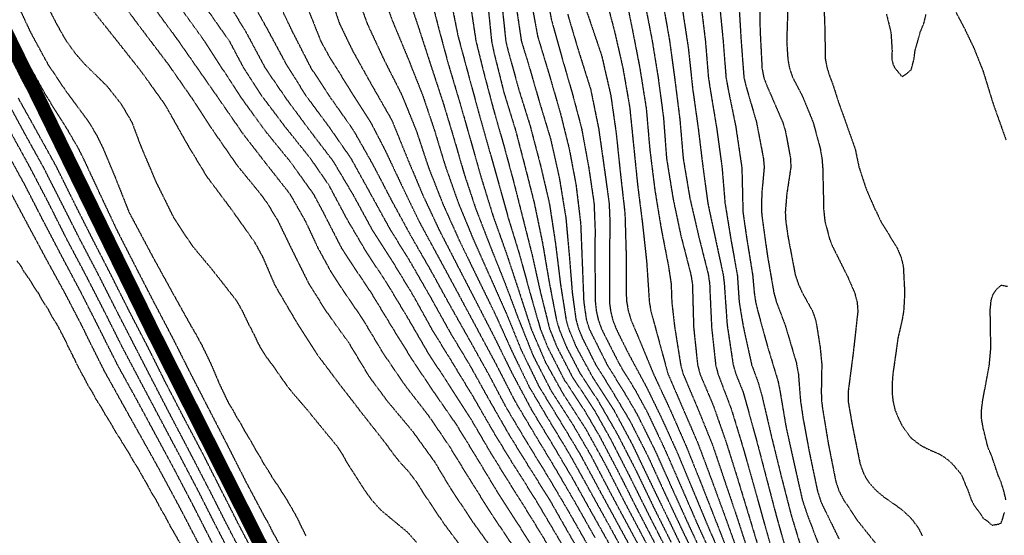
# Model space of a CAD drawing. Units: feet. Extents: x 2186736 to 2208060, y 13751049 to 13769721.
# Drawn here: x 2195579 to 2195939, y 13756590 to 13756779 of the extents above; entities that cross this region are included whole.
import ezdxf

# ---------------------------------------------------------------- set-up
doc = ezdxf.new("R2010")
doc.units = ezdxf.units.FT
doc.header["$MEASUREMENT"] = 0
doc.linetypes.add('762305304 000 BM EX$0$DASHED2', pattern=[0.375, 0.25, -0.125])
doc.linetypes.add('HIDDEN2', pattern=[0.1875, 0.125, -0.0625])
doc.layers.add('762305304 000 BM EX$0$FEMA-S_FLD_HAZ_LN_100 REGULATORY', color=250, linetype='762305304 000 BM EX$0$DASHED2')
doc.layers.add('EXISTING CONTOURS', color=252, linetype='HIDDEN2')

msp = doc.modelspace()

# ---------------------------------------------------------------- linework, layer by layer
at = {"layer": '762305304 000 BM EX$0$FEMA-S_FLD_HAZ_LN_100 REGULATORY', "const_width": 5, "flags": 128}
msp.add_lwpolyline([(2200551.51, 13755207.55), (2200535.37, 13755206.78), (2200519.28, 13755206.01), (2200503.14, 13755204.99), (2200487.06, 13755203.67), (2200470.97, 13755202.11), (2200455.05, 13755200.24), (2200438.97, 13755198.07), (2200423, 13755195.65), (2200407.09, 13755192.99), (2200391.22, 13755189.97), (2200375.42, 13755186.76), (2200359.72, 13755183.19), (2200343.97, 13755179.37), (2200335.94, 13755177.31), (2200314.62, 13755177.3), (2200285.72, 13755171.51), (2200282.79, 13755170.95), (2200276.09, 13755169.62), (2200218.79, 13755155.25), (2200214.37, 13755154.18), (2200163.25, 13755147.77), (2200152.66, 13755146.42), (2200083.24, 13755100.15), (2200068.41, 13755085.43), (2200036.9, 13755053.9), (2200026.98, 13755037.93), (2199998.39, 13754992.15), (2199959.79, 13754969.05), (2199921.26, 13754969.12), (2199882.66, 13754945.9), (2199859.56, 13754899.61), (2199845.13, 13754889.28), (2199805.55, 13754861.05), (2199736.1, 13754837.94), (2199682.14, 13754799.33), (2199640.44, 13754778.53), (2199574.14, 13754745.38), (2199535.59, 13754706.8), (2199446.97, 13754672.11), (2199403.7, 13754655.14), (2199358.19, 13754637.36), (2199273.31, 13754575.63), (2199149.89, 13754498.55), (2199072.13, 13754448.51), (2199041.93, 13754429.12), (2198982.07, 13754405.16), (2198964.74, 13754398.22), (2198903.31, 13754363.1), (2198902.09, 13754362.36), (2198856.79, 13754336.54), (2198817.1, 13754309.29), (2198735.17, 13754252.94), (2198733.36, 13754251.71), (2198625.4, 13754182.28), (2198591.84, 13754154.83), (2198565.09, 13754137.59), (2198555.53, 13754131.8), (2198522.51, 13754111.67), (2198519.7, 13754109.7), (2198453.25, 13754099.78), (2198424.85, 13754081.92), (2198340.01, 13754074.27), (2198285.97, 13754074.3), (2198231.04, 13754081.15), (2198224.32, 13754082.03), (2198162.58, 13754112.85), (2198075.69, 13754159.62), (2198024.62, 13754172.41), (2198016.02, 13754174.55), (2197900.32, 13754228.58), (2197871.28, 13754244.92), (2197776.89, 13754297.98), (2197712.8, 13754339.46), (2197645.81, 13754382.82), (2197601, 13754399.61), (2197536.19, 13754434.87), (2197421.72, 13754497.13), (2197371.67, 13754524.93), (2197351.31, 13754534.19), (2197332.75, 13754545.29), (2197304.98, 13754554.57), (2197282.75, 13754563.82), (2197267.9, 13754569.4), (2197247.54, 13754571.22), (2197204.92, 13754576.87), (2197173.41, 13754580.52), (2197155.52, 13754577.79), (2197153.76, 13754577.9), (2197082.69, 13754583.37), (2197047.75, 13754589.13), (2196990.14, 13754598.78), (2196955.52, 13754594.97), (2196947.29, 13754599.06), (2196926.94, 13754606.43), (2196897.3, 13754608.32), (2196873.16, 13754608.3), (2196828.72, 13754608.33), (2196810.17, 13754608.28), (2196778.7, 13754613.87), (2196745.33, 13754625.01), (2196724.93, 13754630.55), (2196695.3, 13754639.82), (2196658.22, 13754637.94), (2196637.79, 13754632.39), (2196624.61, 13754628.72), (2196604.49, 13754623.11), (2196600.02, 13754621.98), (2196596.83, 13754621.96), (2196555.7, 13754621.95), (2196459.92, 13754628.61), (2196389.85, 13754628.22), (2196365.31, 13754628.08), (2196322.63, 13754658.7), (2196261.04, 13754680.87), (2196230.54, 13754697.66), (2196217.17, 13754711.63), (2196189.44, 13754728.23), (2196164.53, 13754750.9), (2196128.52, 13754782.75), (2196089.4, 13754855.27), (2195997.93, 13755007.88), (2195977.28, 13755053.58), (2195956.64, 13755094.01), (2195944.59, 13755116.08), (2195878.25, 13755237.43), (2195802.98, 13755396.5), (2195790.95, 13755419.96), (2195733.09, 13755532.68), (2195669.45, 13755656.7), (2195667.29, 13755695.83), (2195659.53, 13755744.54), (2195659.61, 13755793.25), (2195660.64, 13755808.25), (2195685.22, 13755857.35), (2195686.11, 13755859.01), (2195716.16, 13755983.44), (2195744.66, 13756109.31), (2195770.02, 13756283.42), (2195775.22, 13756321.04), (2195760.35, 13756364.91), (2195746.41, 13756408.86), (2195738.37, 13756446.14), (2195627.74, 13756665.29), (2195573.1, 13756776.82), (2195540.75, 13756840.21), (2195491.65, 13756941.91), (2195441.67, 13757102.78), (2195425.19, 13757156.57), (2195401.55, 13757217.69), (2195382.12, 13757277.89), (2195367.18, 13757324.13), (2195348.03, 13757383.38), (2195328.63, 13757430.32), (2195305.14, 13757483.25), (2195287.82, 13757516.18), (2195267.63, 13757550.21), (2195229.27, 13757614.9), (2195195.53, 13757671.79), (2195162.23, 13757728.09), (2195131.26, 13757780.53), (2195088.04, 13757853.7), (2195066.17, 13757892.43), (2195060.54, 13757903.83), (2195041.95, 13757922.49), (2195020.69, 13757960.45), (2195014.62, 13757974.11), (2195008.38, 13758039.61), (2195005.74, 13758054.64), (2195002.61, 13758087.71), (2194998.95, 13758131.9), (2194995.83, 13758182.72), (2194992.18, 13758241.28), (2194991.57, 13758251.29), (2194988.68, 13758267.74), (2194984.47, 13758285.74), (2194973.83, 13758331.2), (2194965.29, 13758367.63), (2194961.48, 13758383.91), (2194953.92, 13758406.55), (2194945.84, 13758426.6), (2194920.89, 13758488.47), (2194907.77, 13758520.79), (2194901.87, 13758534.27), (2194889.88, 13758566.92), (2194886.45, 13758585.25), (2194883.32, 13758601.6), (2194874.72, 13758629.03), (2194875.12, 13758631.06), (2194863.55, 13758653.53), (2194817.25, 13758743.11), (2194784.6, 13758807.63), (2194758.01, 13758866.78), (2194741.6, 13758894.4), (2194720, 13758930.82), (2194696.12, 13758962.58), (2194674.45, 13758992.94), (2194658.2, 13759017.91), (2194641.03, 13759040.91), (2194613.45, 13759069.84), (2194594.12, 13759086.22), (2194582.9, 13759094.47), (2194521.19, 13759130.26), (2194447.05, 13759161.93), (2194397.4, 13759176.27), (2194362.83, 13759186.25), (2194325.82, 13759197.73), (2194310.83, 13759202.49), (2194295.38, 13759209.74), (2194271.91, 13759226.42), (2194260.26, 13759235.32), (2194254.08, 13759239.86), (2194241.79, 13759245.13), (2194217.32, 13759248.31), (2194200.02, 13759251.06), (2194178.89, 13759256.2), (2194162.26, 13759262.05), (2194132.74, 13759275.04), (2194106.16, 13759286.72), (2194092.12, 13759291.52), (2194079.23, 13759303.2), (2194067.02, 13759319.88), (2194036.74, 13759359.94), (2194013.67, 13759389.7), (2193975.14, 13759446.11), (2193936.4, 13759514.83), (2193900.71, 13759578.11), (2193860.74, 13759649.01), (2193819.45, 13759722.23), (2193783.64, 13759785.72), (2193758.12, 13759830.97), (2193742.02, 13759859.48), (2193724.61, 13759882.81), (2193696.96, 13759917.81), (2193645.52, 13759982.45), (2193623.82, 13760009.72), (2193599.42, 13760040.43), (2193581.92, 13760062.99), (2193575.97, 13760070.66), (2193573.03, 13760074.45), (2193514.45, 13760169.47), (2193463.53, 13760254.74), (2193407.28, 13760350.07), (2193400.81, 13760364.44), (2193376.65, 13760408.52), (2193343.8, 13760467.9), (2193313.6, 13760518.17), (2193297.41, 13760545.02), (2193269.92, 13760574.57), (2193242.43, 13760608.19), (2193221.38, 13760648.14), (2193215.16, 13760660.57), (2193208.95, 13760673), (2193205.84, 13760679.22), (2193179.77, 13760725.79), (2193148.68, 13760778.58), (2193065.98, 13760919.02), (2193054.03, 13760939.31), (2193044.18, 13760995.8), (2193035.22, 13761107.11), (2193049.61, 13761161.04), (2193060.81, 13761176.19), (2193159.33, 13761219.69), (2193194.42, 13761269.71)], dxfattribs=at)
at = {"layer": 'EXISTING CONTOURS', "color": 252, "linetype": 'HIDDEN2', "lineweight": -3}
for points, elevation in [([(2195872.12, 13756793.36), (2195873.13, 13756778.42), (2195873.41, 13756764.06), (2195874.06, 13756760.78), (2195875.07, 13756757.6), (2195876.06, 13756755.1), (2195878.45, 13756747.66), (2195879.35, 13756745.26), (2195884.31, 13756731.25), (2195885.68, 13756724.69), (2195888.3, 13756716.72), (2195891.58, 13756709.15), (2195892.06, 13756708.29), (2195893.6, 13756705), (2195899.6, 13756695.16), (2195901.02, 13756691.88), (2195901.84, 13756688.6), (2195902.35, 13756678.76), (2195901.98, 13756672.2), (2195901.42, 13756668.92), (2195899.91, 13756662.35), (2195898.05, 13756649.23), (2195897.8, 13756645.95), (2195897.74, 13756642.67), (2195898.07, 13756639.39), (2195898.82, 13756636.11), (2195900.17, 13756632.83), (2195901.42, 13756630.34), (2195904.34, 13756626.26), (2195904.71, 13756625.86), (2195907.99, 13756623.3), (2195908.54, 13756622.98), (2195911.27, 13756621.61), (2195914.88, 13756620.04), (2195916.92, 13756618.8), (2195918.77, 13756617.37), (2195920.39, 13756615.7), (2195921.11, 13756614.74), (2195921.93, 13756613.96), (2195923.23, 13756611.98), (2195924.21, 13756609.68), (2195924.39, 13756609.08), (2195925.2, 13756607.39), (2195926.64, 13756603.3), (2195927.02, 13756602.65), (2195927.67, 13756601.28), (2195928.25, 13756600.6), (2195928.62, 13756600.02), (2195929.65, 13756598.71), (2195930.91, 13756596.69), (2195930.95, 13756596.61), (2195932.81, 13756595.31), (2195934.23, 13756593.98), (2195934.95, 13756594.17), (2195936.56, 13756594.41), (2195937.51, 13756594.79), (2195938.07, 13756596.18), (2195938.77, 13756598.76)], 767), ([(2195586.21, 13756790.05), (2195593.03, 13756776.72), (2195596.31, 13756770.95), (2195599.59, 13756766.42), (2195602.87, 13756762.59), (2195611.37, 13756754.22), (2195616.53, 13756747.66), (2195620.38, 13756741.09), (2195623.66, 13756732.35), (2195629.12, 13756719.44), (2195635.68, 13756706.17), (2195642.24, 13756696.22), (2195650.17, 13756686.69), (2195658.64, 13756675.84), (2195658.87, 13756675.48), (2195660.66, 13756672.2), (2195663.2, 13756666.91), (2195663.92, 13756665.63), (2195664.32, 13756664.75), (2195665.2, 13756663.1), (2195666.45, 13756660.32), (2195668.88, 13756656.19), (2195671.77, 13756652.32), (2195677.1, 13756644.73), (2195678.33, 13756643.23), (2195678.72, 13756642.67), (2195684.41, 13756636.11), (2195684.63, 13756635.84), (2195684.89, 13756635.56), (2195686.07, 13756634.01), (2195695.14, 13756622.98), (2195697.32, 13756619.7), (2195698.71, 13756617.11), (2195705.07, 13756607.07), (2195707.85, 13756603.29), (2195711.14, 13756599.62), (2195720.98, 13756591.45), (2195724.26, 13756587.74)], 733), ([(2195691.45, 13756790.99), (2195696.1, 13756777.18), (2195700.84, 13756767.34), (2195707.86, 13756754.73), (2195715.21, 13756741.89), (2195720.79, 13756728.16), (2195726.38, 13756714.85), (2195732.53, 13756701.72), (2195739.28, 13756688.6), (2195746.04, 13756675.48), (2195752.78, 13756662.35), (2195759.23, 13756649.23), (2195766.23, 13756636.11), (2195773.9, 13756623.41), (2195781.2, 13756611.03), (2195788.25, 13756598.39), (2195794.72, 13756586.89)], 743), ([(2195701.29, 13756790.85), (2195706.2, 13756777.18), (2195712.3, 13756764.06), (2195718.93, 13756750.94), (2195724.22, 13756737.85), (2195728.58, 13756724.69), (2195733.84, 13756711.31), (2195739.95, 13756697.73), (2195746.38, 13756684.48), (2195752.85, 13756671.26), (2195758.97, 13756657.7), (2195765.4, 13756644.44), (2195772.26, 13756632.83), (2195780.03, 13756620), (2195787.17, 13756607.15), (2195794.18, 13756594.48), (2195801.17, 13756581.78)], 744), ([(2195728.49, 13756790.31), (2195732.21, 13756775.79), (2195735.79, 13756762.47), (2195740.03, 13756748.29), (2195743.96, 13756734.55), (2195747.86, 13756720.78), (2195752.21, 13756706.71), (2195757.07, 13756693.13), (2195761.46, 13756679.87), (2195766.08, 13756665.63), (2195771.26, 13756653.58), (2195778.06, 13756641.36), (2195786.06, 13756629.01), (2195793.01, 13756616.42), (2195799.67, 13756603.35), (2195806.5, 13756590.4), (2195813.31, 13756577.52)], 747), ([(2195577.09, 13756787.49), (2195583.41, 13756773.9), (2195589.75, 13756762.24), (2195596.31, 13756752.47), (2195604.75, 13756741.09), (2195607.68, 13756736.06), (2195609.83, 13756731.65), (2195614.13, 13756721.41), (2195619.33, 13756708.29), (2195621.07, 13756705), (2195628.05, 13756691.88), (2195635.27, 13756678.76), (2195642.24, 13756666.25), (2195643.71, 13756663.83), (2195645.52, 13756660.37), (2195646, 13756659.55), (2195649.21, 13756652.92), (2195652.16, 13756645.95), (2195655.36, 13756639.18), (2195657.72, 13756635.18), (2195658.64, 13756633.33), (2195660.12, 13756631.02), (2195661.92, 13756627.7), (2195662.52, 13756626.86), (2195664.93, 13756622.71), (2195665.2, 13756622.14), (2195667.36, 13756618.58), (2195668.47, 13756616.4), (2195668.49, 13756616.36), (2195669.83, 13756614.48), (2195671.07, 13756612.44), (2195671.77, 13756611.09), (2195673.67, 13756608.48), (2195674.88, 13756606.42), (2195675.05, 13756606.12), (2195676.22, 13756604.47), (2195679.84, 13756598.25), (2195680.97, 13756596.1), (2195682.02, 13756593.87), (2195682.2, 13756593.46), (2195683.13, 13756591.69), (2195683.81, 13756590.18)], 732), ([(2195654.55, 13756786.21), (2195662.01, 13756773.99), (2195669.09, 13756760.78), (2195676.85, 13756749.46), (2195684.89, 13756738.59), (2195693.74, 13756726.98), (2195700.97, 13756714.85), (2195707.86, 13756702.18), (2195715.7, 13756689.88), (2195723.14, 13756677.64), (2195729.77, 13756665.63), (2195737.38, 13756653.24), (2195745.1, 13756640.55), (2195752.29, 13756628.05), (2195759.37, 13756616.42), (2195767.4, 13756603.79), (2195774.71, 13756591.41), (2195782.06, 13756579.08)], 739), ([(2195786.6, 13756587.05), (2195779.2, 13756600.02), (2195772.19, 13756611.86), (2195764.7, 13756624.05), (2195757.07, 13756636.85), (2195750.51, 13756649.25), (2195743.47, 13756661.88), (2195736.37, 13756674.46), (2195729.39, 13756687.17), (2195722.2, 13756699.66), (2195715.26, 13756712.41), (2195708.52, 13756725.36), (2195701.29, 13756738.11), (2195693.29, 13756749.49), (2195685.84, 13756760.78), (2195679.13, 13756773.9), (2195672.79, 13756787.03)], 741), ([(2195720.98, 13756787.61), (2195725.23, 13756774.87), (2195729.81, 13756760.78), (2195734.1, 13756747.71), (2195737.91, 13756735.06), (2195741.59, 13756722.34), (2195745.78, 13756709.73), (2195751.15, 13756695.8), (2195756.38, 13756682.73), (2195761.24, 13756669.81), (2195766.77, 13756655.93), (2195773.47, 13756642.85), (2195781.26, 13756630.77), (2195787.72, 13756619.7), (2195794.58, 13756606.58), (2195801.62, 13756593.46), (2195808.67, 13756580.33)], 746), ([(2195736.48, 13756787.03), (2195739.36, 13756772.6), (2195743.22, 13756758.23), (2195746.91, 13756744.69), (2195750.51, 13756731.87), (2195754.26, 13756718.6), (2195757.82, 13756705.76), (2195761.69, 13756693.22), (2195765.67, 13756678.76), (2195769.42, 13756665.63), (2195772.05, 13756659.07), (2195778.05, 13756647.24), (2195785.4, 13756636.11), (2195791.15, 13756626.26), (2195798.03, 13756613.14), (2195804.64, 13756600.02), (2195811.46, 13756586.89)], 748), ([(2195755.27, 13756785.22), (2195756.82, 13756770.62), (2195757.62, 13756767.34), (2195761.56, 13756753.01), (2195765.67, 13756739.85), (2195769.46, 13756725.42), (2195772.7, 13756711.57), (2195774.93, 13756696.99), (2195776.75, 13756682.12), (2195778.83, 13756668.92), (2195779.78, 13756665.63), (2195782.5, 13756659.07), (2195788.56, 13756647.91), (2195796.21, 13756636.11), (2195803, 13756623.44), (2195809.41, 13756610.01), (2195815.85, 13756596.74), (2195822.15, 13756583.61)], 751), ([(2195760.35, 13756785.15), (2195762.5, 13756770.62), (2195764.97, 13756762.71), (2195768.96, 13756748.89), (2195773.21, 13756734.8), (2195776.31, 13756720.96), (2195778.71, 13756706.33), (2195780.03, 13756691.88), (2195781.07, 13756678.76), (2195782.44, 13756668.92), (2195783.4, 13756665.63), (2195784.74, 13756662.35), (2195789.68, 13756652.51), (2195794.81, 13756644.32), (2195802.17, 13756632), (2195808.79, 13756618.93), (2195814.96, 13756605.42), (2195821.27, 13756592.04), (2195827.74, 13756578.82)], 752), ([(2195765.72, 13756787.03), (2195768.46, 13756772.36), (2195772.72, 13756758.25), (2195776.73, 13756744.4), (2195779.96, 13756731.32), (2195782.45, 13756718.13), (2195784.12, 13756704.2), (2195784.69, 13756689.98), (2195785.26, 13756675.48), (2195786.23, 13756668.92), (2195787.27, 13756665.63), (2195793.82, 13756652.51), (2195799.86, 13756642.81), (2195804.71, 13756634.54), (2195811.23, 13756621.37), (2195817.32, 13756607.78), (2195823.47, 13756594.24), (2195829.74, 13756580.83)], 753), ([(2195771.82, 13756787.03), (2195773.47, 13756778.42), (2195777.31, 13756764.62), (2195781, 13756751.9), (2195784.44, 13756738.94), (2195787, 13756725.09), (2195789, 13756711.57), (2195789.38, 13756702.22), (2195789.34, 13756689.14), (2195789.48, 13756675.48), (2195789.85, 13756672.2), (2195790.58, 13756668.92), (2195791.75, 13756665.63), (2195798.39, 13756652.51), (2195803.9, 13756643.57), (2195808.53, 13756635.08), (2195814.85, 13756621.71), (2195820.82, 13756608), (2195826.78, 13756594.27), (2195832.94, 13756580.75)], 754), ([(2195793.12, 13756787.03), (2195796.44, 13756774.47), (2195799.51, 13756760.99), (2195802.01, 13756746.67), (2195803.52, 13756731.77), (2195804.91, 13756718.13), (2195806.62, 13756704.67), (2195808.22, 13756689.94), (2195809.18, 13756675.48), (2195809.74, 13756672.2), (2195812.25, 13756662.95), (2195815.99, 13756649.23), (2195820.98, 13756637.68), (2195826.91, 13756623.93), (2195831.95, 13756610.44), (2195836.66, 13756597.59), (2195841.68, 13756583.61)], 757), ([(2195800.52, 13756787.03), (2195803, 13756774.88), (2195805.73, 13756760.78), (2195808.05, 13756746.15), (2195809.35, 13756731.25), (2195811.18, 13756716.5), (2195813.49, 13756702.37), (2195816.17, 13756688.6), (2195817.15, 13756682.04), (2195817.38, 13756675.48), (2195818.38, 13756666.65), (2195820.63, 13756652.51), (2195821.51, 13756649.23), (2195826.74, 13756636.88), (2195832.28, 13756623.23), (2195836.54, 13756610.59), (2195841.23, 13756596.74), (2195845.47, 13756583.61)], 758), ([(2195827.83, 13756785.61), (2195829.61, 13756770.98), (2195830.73, 13756757.5), (2195831.4, 13756753.09), (2195833.74, 13756739.02), (2195835.7, 13756724.69), (2195836.8, 13756711.57), (2195838.89, 13756698.64), (2195841.29, 13756685.32), (2195841.96, 13756675.48), (2195843.42, 13756666.68), (2195846.53, 13756652.51), (2195848.95, 13756645.97), (2195850.38, 13756640.83), (2195853.77, 13756626.26), (2195857.35, 13756611.72), (2195860.89, 13756597.9), (2195865.22, 13756583.61)], 762), ([(2195606.15, 13756781.82), (2195615.08, 13756770.62), (2195623.93, 13756759.4), (2195632.35, 13756747.66), (2195633.57, 13756745.55), (2195640.65, 13756732.94), (2195647.63, 13756721.41), (2195656.55, 13756709.47), (2195665.2, 13756697.26), (2195668.14, 13756691.88), (2195672.36, 13756682.04), (2195673.02, 13756680.78), (2195680.6, 13756667.9), (2195688.17, 13756656.06), (2195695.79, 13756645.95), (2195704.57, 13756634.57), (2195713.68, 13756622.98), (2195715.32, 13756620.6), (2195718.23, 13756616.95), (2195720.98, 13756614.02), (2195724.26, 13756609.75), (2195726.2, 13756606.58), (2195734.1, 13756594.76), (2195743.08, 13756582.75)], 734), ([(2195627.84, 13756783.74), (2195636.72, 13756771.66), (2195644.81, 13756760.07), (2195652.9, 13756748.47), (2195660.94, 13756736.83), (2195669.53, 13756725.74), (2195678.09, 13756714.85), (2195683.69, 13756705), (2195688.28, 13756695.16), (2195692.89, 13756686.76), (2195696.74, 13756680.77), (2195704.57, 13756669.25), (2195712.08, 13756656.74), (2195720.07, 13756645.04), (2195728.66, 13756633.94), (2195736.13, 13756622.98), (2195743.94, 13756610.27), (2195751.7, 13756597.93), (2195759.62, 13756586.17)], 736), ([(2195638.96, 13756781.67), (2195646.92, 13756770.62), (2195652.78, 13756761.48), (2195660.58, 13756749.59), (2195669.12, 13756737.81), (2195678.33, 13756726.5), (2195686.65, 13756714.85), (2195690.15, 13756708.29), (2195696.87, 13756695.16), (2195699.89, 13756690.48), (2195707.55, 13756679.06), (2195715.21, 13756666.43), (2195722.74, 13756654.27), (2195730.51, 13756642.67), (2195738.69, 13756630.86), (2195746.18, 13756618.66), (2195753.47, 13756606.58), (2195761.28, 13756594.39), (2195768.96, 13756582.38)], 737), ([(2195647.61, 13756782.55), (2195655.99, 13756770.62), (2195661.22, 13756760.78), (2195667.59, 13756750.94), (2195676.44, 13756739.21), (2195685.45, 13756727.97), (2195692.24, 13756718.13), (2195698.8, 13756705.79), (2195705.76, 13756693.97), (2195713.59, 13756682.04), (2195721.29, 13756669.23), (2195728.52, 13756656.77), (2195736.3, 13756644.86), (2195743.94, 13756632.99), (2195751.27, 13756620.47), (2195758.8, 13756608.31), (2195766.09, 13756596.74), (2195773.84, 13756583.99)], 738), ([(2195684.13, 13756783.74), (2195689.33, 13756770.62), (2195692.41, 13756765.02), (2195699.98, 13756752.9), (2195707.5, 13756741.09), (2195712.59, 13756731.25), (2195718.8, 13756718.13), (2195725.11, 13756705), (2195732.23, 13756691.88), (2195739.32, 13756678.76), (2195746.36, 13756665.63), (2195753.39, 13756652.51), (2195760.1, 13756639.39), (2195767.53, 13756626.89), (2195774.94, 13756614.61), (2195782.19, 13756602.17), (2195789.29, 13756589.59)], 742), ([(2195743.94, 13756783.8), (2195745.94, 13756770.62), (2195748.77, 13756759.23), (2195752.23, 13756746.1), (2195756.24, 13756732.08), (2195759.87, 13756718.6), (2195763.18, 13756705.45), (2195766.53, 13756692.26), (2195769.31, 13756679.64), (2195772.8, 13756665.63), (2195775.46, 13756659.07), (2195781.05, 13756648.22), (2195789.06, 13756636.11), (2195795.24, 13756625.07), (2195801.9, 13756612.04), (2195808.42, 13756598.88), (2195815.07, 13756585.84)], 749), ([(2195785.54, 13756783.74), (2195787.5, 13756778.08), (2195791.79, 13756765.43), (2195795.11, 13756750.94), (2195797.08, 13756737.17), (2195798.62, 13756722.51), (2195800.29, 13756707.71), (2195800.72, 13756692.88), (2195800.72, 13756678.76), (2195800.93, 13756675.48), (2195801.52, 13756672.2), (2195802.5, 13756668.92), (2195805.29, 13756662.35), (2195810.7, 13756649.23), (2195816.6, 13756636.58), (2195822.51, 13756623.16), (2195827.85, 13756609.86), (2195832.86, 13756597.07), (2195838.14, 13756583.61)], 756), ([(2195807.48, 13756784.94), (2195810.16, 13756771.22), (2195812.39, 13756757.5), (2195814.34, 13756742.87), (2195815.46, 13756727.97), (2195817.83, 13756713.27), (2195820.69, 13756699.73), (2195824.39, 13756685.32), (2195824.9, 13756682.04), (2195824.93, 13756681), (2195825.35, 13756666.25), (2195826.8, 13756652.51), (2195827.65, 13756649.23), (2195832.53, 13756637.67), (2195837.2, 13756624.37), (2195841.46, 13756610.77), (2195845.65, 13756597), (2195849.69, 13756583.61)], 759), ([(2195821.24, 13756782.3), (2195823.42, 13756768.07), (2195825, 13756753.25), (2195827.02, 13756738.87), (2195828.68, 13756725.26), (2195830.52, 13756711.57), (2195833.18, 13756699.1), (2195836.16, 13756685.32), (2195836.53, 13756682.04), (2195837.57, 13756667.15), (2195839.78, 13756652.51), (2195840.75, 13756649.23), (2195843.39, 13756642.67), (2195845.08, 13756636.67), (2195848.8, 13756623.12), (2195852.21, 13756610.04), (2195855.49, 13756597.52), (2195859.41, 13756583.61)], 761), ([(2195834.73, 13756784.82), (2195836.1, 13756770.92), (2195837.15, 13756757.5), (2195837.95, 13756753.08), (2195840.73, 13756739.46), (2195842.91, 13756724.69), (2195843.01, 13756722.05), (2195843.34, 13756708.29), (2195844.59, 13756699.5), (2195846.88, 13756685.32), (2195847.48, 13756678.76), (2195847.97, 13756675.48), (2195848.68, 13756672.45), (2195852.21, 13756659.58), (2195856.14, 13756646.6), (2195856.7, 13756643.87), (2195859.07, 13756629.85), (2195862.03, 13756616.44), (2195865.01, 13756603.3), (2195866.72, 13756598.12), (2195871.9, 13756584.44)], 763), ([(2195841.85, 13756784.27), (2195842.67, 13756770.92), (2195843.68, 13756757.5), (2195844.46, 13756754.22), (2195848.29, 13756741.09), (2195850.79, 13756727.97), (2195851.09, 13756724.69), (2195850.19, 13756714.85), (2195850.14, 13756708.29), (2195850.26, 13756706.96), (2195852.21, 13756692.78), (2195854.64, 13756678.76), (2195855.49, 13756675.66), (2195858.77, 13756666.99), (2195862.83, 13756653.28), (2195863.56, 13756649.23), (2195864.34, 13756639.39), (2195865.3, 13756632.86), (2195867.54, 13756620.78), (2195870.52, 13756606.58), (2195871.9, 13756602.31), (2195878.46, 13756588.87)], 764), ([(2195859.77, 13756784.74), (2195859.3, 13756770.62), (2195859.73, 13756764.06), (2195860.34, 13756760.78), (2195861.44, 13756757.5), (2195865.03, 13756750.63), (2195868.94, 13756741.09), (2195871.51, 13756731.64), (2195872.16, 13756727.97), (2195872.46, 13756724.12), (2195872.8, 13756709.19), (2195873.23, 13756705), (2195874.96, 13756698.44), (2195875.95, 13756695.93), (2195881.74, 13756684.29), (2195884.12, 13756678.76), (2195885, 13756675.48), (2195885.27, 13756672.2), (2195885.25, 13756671.96), (2195883.61, 13756657.2), (2195881.72, 13756642.67), (2195881.7, 13756639.39), (2195883.15, 13756630.95), (2195886.08, 13756616.42), (2195887.28, 13756613.14), (2195888.3, 13756611.16), (2195889.14, 13756609.86), (2195891.58, 13756607.02), (2195894.86, 13756604.26), (2195901.22, 13756599.81), (2195904.61, 13756596.64), (2195907.07, 13756593.46), (2195907.42, 13756592.89), (2195908.77, 13756590.18)], 766), ([(2195895.72, 13756780.46), (2195897.34, 13756773.9), (2195897.75, 13756767.34), (2195897.68, 13756764.06), (2195898.14, 13756762.05), (2195898.86, 13756760.78), (2195901.42, 13756757.65), (2195903.25, 13756758.96), (2195904.71, 13756760.23), (2195904.9, 13756760.78), (2195905.75, 13756764.06), (2195906.18, 13756767.34), (2195906.57, 13756768.76), (2195906.81, 13756769.44), (2195908.01, 13756773.9), (2195909.37, 13756777.18), (2195910.15, 13756780.46)], 768), ([(2195921.11, 13756781.12), (2195924.39, 13756774.89), (2195927.67, 13756767.99), (2195930.95, 13756759.74), (2195934.68, 13756747.66), (2195939.36, 13756734.53)], 768), ([(2195576.62, 13756774.02), (2195582.21, 13756763.09), (2195588.98, 13756750.94), (2195596.31, 13756739.19), (2195596.87, 13756738.37), (2195599.59, 13756733.65), (2195600.5, 13756732.16), (2195602.63, 13756727.97), (2195608.74, 13756714.85), (2195614.9, 13756701.72), (2195621.6, 13756688.6), (2195628.36, 13756675.48), (2195635.25, 13756662.35), (2195641.85, 13756649.23), (2195648.6, 13756636.11), (2195655.36, 13756622.99), (2195661.92, 13756610.01), (2195668.49, 13756597.64), (2195670.01, 13756594.98), (2195671.77, 13756591.46), (2195678.33, 13756579.79)], 731), ([(2195666.17, 13756581.3), (2195659.4, 13756594.22), (2195652.78, 13756607.28), (2195646.16, 13756620.34), (2195639.36, 13756633.23), (2195632.64, 13756646.19), (2195626.09, 13756659.32), (2195619.27, 13756672.46), (2195612.71, 13756685.51), (2195605.96, 13756698.63), (2195599.29, 13756711.86), (2195592.87, 13756724.85), (2195585.69, 13756737.81), (2195578.92, 13756749.96)], 729), ([(2195662.17, 13756580.58), (2195655.36, 13756593.67), (2195648.8, 13756606.64), (2195642.05, 13756619.7), (2195635.16, 13756632.83), (2195628.37, 13756645.95), (2195621.62, 13756659.07), (2195614.88, 13756672.2), (2195608.25, 13756685.32), (2195601.39, 13756698.44), (2195594.77, 13756711.57), (2195588.12, 13756724.69), (2195581.67, 13756736.3), (2195574.76, 13756749.08)], 728), ([(2195658.03, 13756580.33), (2195651.23, 13756593.46), (2195644.61, 13756606.58), (2195637.71, 13756619.7), (2195630.76, 13756632.83), (2195623.81, 13756645.95), (2195616.88, 13756659.07), (2195610.31, 13756672.2), (2195603.59, 13756685.32), (2195596.63, 13756698.44), (2195589.94, 13756711.76), (2195583.18, 13756724.7), (2195575.98, 13756737.81)], 727), ([(2195649.64, 13756587.73), (2195643, 13756600.78), (2195636.25, 13756613.71), (2195629.36, 13756626.51), (2195622.4, 13756639.39), (2195615.17, 13756652.51), (2195608.59, 13756665.63), (2195601.95, 13756678.76), (2195594.98, 13756691.88), (2195588.11, 13756705), (2195581.39, 13756718.13), (2195574.19, 13756731.25)], 726), ([(2195638.61, 13756586.55), (2195636.15, 13756590.64), (2195635.68, 13756591.57), (2195634.94, 13756592.72), (2195632.4, 13756597.59), (2195631.46, 13756599.09), (2195629.12, 13756603.46), (2195627.89, 13756605.35), (2195625.83, 13756609.2), (2195625.57, 13756609.6), (2195622.55, 13756614.94), (2195621.96, 13756615.83), (2195621.64, 13756616.42), (2195620.71, 13756617.86), (2195619.27, 13756620.47), (2195618.25, 13756621.96), (2195617.68, 13756622.98), (2195617.01, 13756624), (2195615.99, 13756625.85), (2195615.81, 13756626.08), (2195614.49, 13756628.04), (2195612.71, 13756631.26), (2195612.07, 13756632.18), (2195611.73, 13756632.83), (2195610.81, 13756634.21), (2195609.8, 13756636.11), (2195609.66, 13756636.33), (2195609.43, 13756636.78), (2195608.36, 13756638.31), (2195607.77, 13756639.39), (2195607.13, 13756640.37), (2195606.15, 13756642.32), (2195606, 13756642.52), (2195604.71, 13756644.51), (2195602.87, 13756648.12), (2195602.43, 13756648.79), (2195600.18, 13756653.1), (2195599.59, 13756654.5), (2195599.11, 13756655.32), (2195598.91, 13756655.79), (2195596.93, 13756659.7), (2195596.31, 13756661.21), (2195595.89, 13756661.93), (2195595.7, 13756662.35), (2195593.03, 13756667.43), (2195592.42, 13756668.31), (2195592.09, 13756668.92), (2195591.18, 13756670.35), (2195590.22, 13756672.2), (2195590.04, 13756672.49), (2195589.75, 13756673.07), (2195588.71, 13756674.45), (2195587.47, 13756676.48), (2195586.46, 13756678.5), (2195586.35, 13756678.64), (2195586.28, 13756678.76), (2195584.97, 13756680.55), (2195584.13, 13756682.04), (2195583.74, 13756682.59), (2195583.18, 13756683.64), (2195582.42, 13756684.55), (2195581.94, 13756685.32), (2195581.08, 13756686.5), (2195579.93, 13756688.6), (2195579.92, 13756688.61), (2195579.9, 13756688.64), (2195578.48, 13756690.46)], 724), ([(2195939.31, 13756603.3), (2195938.52, 13756606.58), (2195937.51, 13756609.78), (2195936.51, 13756612.14), (2195934.23, 13756618.94), (2195934, 13756619.47), (2195933.92, 13756619.7), (2195933.02, 13756621.77), (2195932.6, 13756622.98), (2195930.99, 13756629.55), (2195930.42, 13756632.83), (2195930.43, 13756636.11), (2195930.78, 13756639.22), (2195933.25, 13756652.51), (2195933.8, 13756658.64), (2195933.58, 13756672.2), (2195933.59, 13756672.83), (2195933.83, 13756675.07), (2195933.84, 13756675.48), (2195933.88, 13756675.83), (2195934.23, 13756677.17), (2195934.65, 13756678.34), (2195934.9, 13756678.76), (2195936.03, 13756680.24), (2195937.51, 13756681.58), (2195937.97, 13756681.58), (2195939.94, 13756681.18)], 767)]:
    msp.add_lwpolyline(points, dxfattribs=dict(at, elevation=elevation))
at = {"layer": 'EXISTING CONTOURS', "color": 251, "linetype": 'HIDDEN2', "lineweight": -3}
for points, elevation in [([(2195710.86, 13756790.58), (2195715.41, 13756778.18), (2195720.98, 13756764.8), (2195726.48, 13756750.94), (2195730.82, 13756738.04), (2195734.69, 13756725.28), (2195739.52, 13756711.57), (2195744.93, 13756698.44), (2195750.97, 13756684.86), (2195757.07, 13756671.18), (2195762.46, 13756657.91), (2195768.91, 13756644.67), (2195776.15, 13756632.83), (2195783.79, 13756620.18), (2195790.67, 13756607.38), (2195797.61, 13756594.63), (2195804.33, 13756582.29)], 745), ([(2195615.99, 13756785.67), (2195624.81, 13756773.9), (2195633.74, 13756762.12), (2195642.24, 13756749.9), (2195650.15, 13756737.81), (2195658.64, 13756725.54), (2195667.36, 13756714.85), (2195669.76, 13756711.57), (2195673.72, 13756705), (2195678.33, 13756695.47), (2195684.97, 13756682.12), (2195691.19, 13756672.2), (2195699.52, 13756660.58), (2195706.93, 13756648.31), (2195713.53, 13756639.39), (2195722.89, 13756628.18), (2195730.82, 13756617.17), (2195736.87, 13756607.09), (2195745.15, 13756594.67), (2195753.08, 13756583.61)], 735), ([(2195662.69, 13756787.79), (2195669.74, 13756775.16), (2195676.5, 13756762.6), (2195683.77, 13756750.94), (2195692.62, 13756738.98), (2195700.27, 13756727.97), (2195707.52, 13756714.85), (2195714.42, 13756702.31), (2195722.15, 13756689.78), (2195729.33, 13756677.27), (2195736.36, 13756664.61), (2195743.64, 13756652.51), (2195750.51, 13756640.14), (2195757.95, 13756627.15), (2195765.46, 13756614.97), (2195772.8, 13756603.3), (2195780.03, 13756590.56), (2195787.53, 13756577.99)], 740), ([(2195750.29, 13756783.96), (2195751.63, 13756770.62), (2195752.58, 13756766.13), (2195756.15, 13756751.86), (2195760.35, 13756738.24), (2195763.63, 13756725.66), (2195767.15, 13756711.8), (2195770.19, 13756697.16), (2195772.61, 13756682.9), (2195775.3, 13756668.92), (2195776.26, 13756665.63), (2195778.93, 13756659.07), (2195784.02, 13756649.23), (2195790.28, 13756639.8), (2195797.49, 13756627.31), (2195804.16, 13756614.3), (2195810.54, 13756601), (2195817.09, 13756587.87)], 750), ([(2195814.07, 13756784.97), (2195816.54, 13756771.04), (2195818.5, 13756756.59), (2195820.33, 13756742.02), (2195821.53, 13756727.97), (2195823.93, 13756713.6), (2195827.15, 13756699.63), (2195830.75, 13756685.32), (2195831.2, 13756682.04), (2195831.23, 13756680.74), (2195831.91, 13756666.25), (2195833.39, 13756652.51), (2195834.24, 13756649.23), (2195839.09, 13756636.4), (2195843, 13756623.61), (2195846.65, 13756610.86), (2195850.2, 13756598), (2195854.27, 13756583.61)], 760), ([(2195849.46, 13756783.74), (2195849.59, 13756774.56), (2195850.3, 13756760.78), (2195850.91, 13756757.5), (2195852.13, 13756754.3), (2195857.85, 13756741.09), (2195858.85, 13756737.81), (2195860.68, 13756727.97), (2195860.82, 13756724.69), (2195859.33, 13756714.85), (2195858.79, 13756708.29), (2195858.96, 13756705), (2195859.76, 13756699.43), (2195862.44, 13756685.32), (2195863.57, 13756682.04), (2195865.05, 13756678.76), (2195868.71, 13756672.2), (2195869.86, 13756668.92), (2195870.2, 13756667.22), (2195871.49, 13756659.07), (2195872.11, 13756652.72), (2195871.92, 13756642.67), (2195872.03, 13756639.39), (2195872.38, 13756636.59), (2195874.51, 13756623.65), (2195877.25, 13756609.86), (2195878.37, 13756606.58), (2195878.46, 13756606.38), (2195880.08, 13756603.3), (2195885.02, 13756595.85), (2195891.9, 13756587.21)], 765), ([(2195779.4, 13756780.46), (2195783.29, 13756767.32), (2195787.8, 13756753.01), (2195790.71, 13756738.65), (2195792.62, 13756725.23), (2195794.51, 13756711.57), (2195794.78, 13756705), (2195794.65, 13756690.39), (2195794.61, 13756675.48), (2195795.06, 13756672.2), (2195795.84, 13756668.92), (2195797.1, 13756665.63), (2195801.23, 13756657.3), (2195808.11, 13756644.5), (2195813.49, 13756633.47), (2195819.4, 13756620.49), (2195824.6, 13756607.95), (2195830.22, 13756594.43), (2195836.18, 13756580.71)], 755), ([(2195574.33, 13756768.33), (2195580.94, 13756755.25), (2195587.86, 13756742.98), (2195594.68, 13756731.25), (2195601.34, 13756718.13), (2195607.61, 13756705), (2195614.3, 13756691.88), (2195620.95, 13756678.76), (2195627.7, 13756665.63), (2195634.33, 13756652.51), (2195640.94, 13756639.39), (2195647.92, 13756626.26), (2195654.54, 13756613.14), (2195661.2, 13756600.02), (2195668.03, 13756586.89)], 730), ([(2195644.96, 13756586.89), (2195638.13, 13756600.02), (2195631.09, 13756613.14), (2195624.51, 13756624.94), (2195617.44, 13756637.56), (2195610.41, 13756650.21), (2195603.85, 13756663.33), (2195602.87, 13756665.43), (2195596.09, 13756678.54), (2195589.11, 13756691.25), (2195582.24, 13756704.06), (2195575.41, 13756716.92)], 725)]:
    msp.add_lwpolyline(points, dxfattribs=dict(at, elevation=elevation))

doc.saveas('drawing.dxf')
